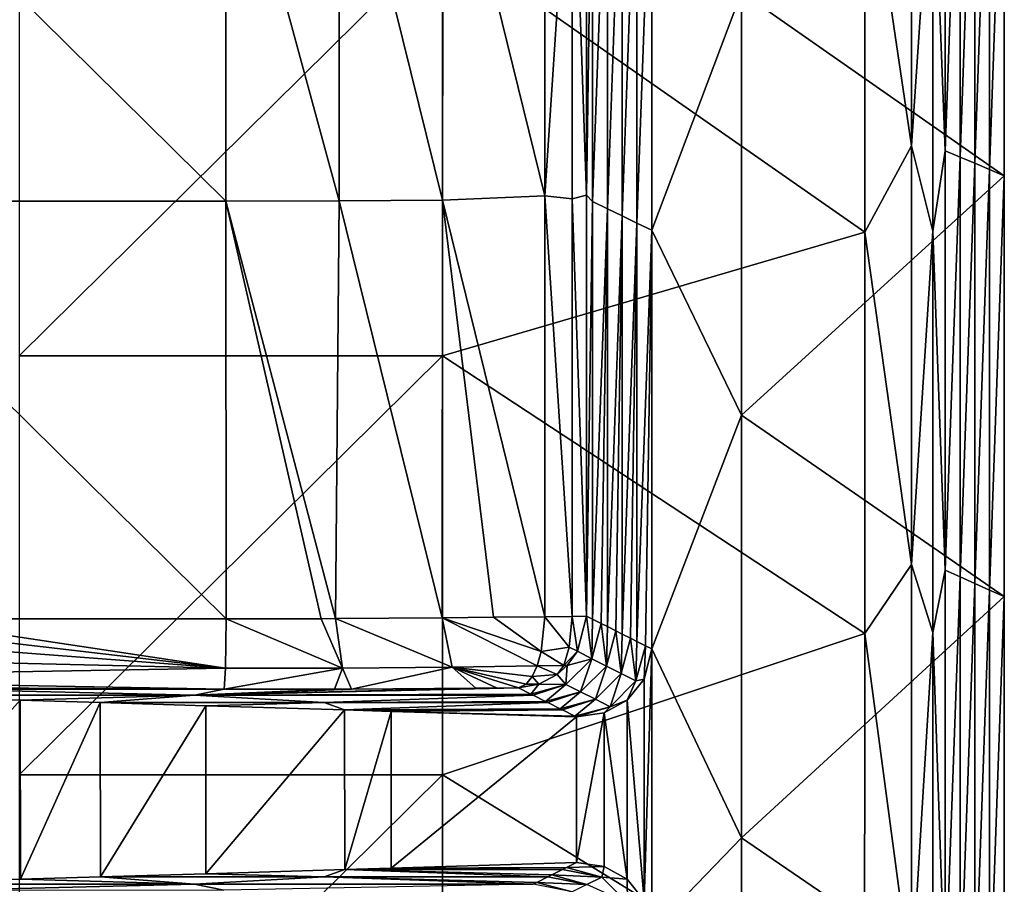
# Model space of a CAD drawing. Units: millimetres. Extents: x -70 to 70, y -84 to 152.
# Drawn here: x 63 to 70, y -2 to 4 of the extents above; entities that cross this region are included whole.
import ezdxf

# ---------------------------------------------------------------- set-up
doc = ezdxf.new("R2010")
doc.units = ezdxf.units.MM
doc.header["$LTSCALE"] = 52.148148
for name, color, linetype in [('1352', 7, 'CONTINUOUS'), ('1364', 7, 'CONTINUOUS'), ('1365', 7, 'CONTINUOUS'), ('1366', 7, 'CONTINUOUS'), ('1380', 7, 'CONTINUOUS'), ('1392', 7, 'CONTINUOUS'), ('1414', 7, 'CONTINUOUS'), ('1437', 7, 'CONTINUOUS'), ('1441', 7, 'CONTINUOUS'), ('1442', 7, 'CONTINUOUS'), ('1443', 7, 'CONTINUOUS'), ('1444', 7, 'CONTINUOUS'), ('1456', 7, 'CONTINUOUS'), ('965', 7, 'CONTINUOUS'), ('967', 7, 'CONTINUOUS'), ('968', 7, 'CONTINUOUS'), ('970', 7, 'CONTINUOUS'), ('974', 7, 'CONTINUOUS')]:
    doc.layers.add(name, color=color, linetype=linetype)

msp = doc.modelspace()

# ---------------------------------------------------------------- linework, layer by layer
at = {"layer": '1352', "color": 7, "linetype": 'CONTINUOUS'}
for points in [[(69.0104, 5.8074, 15.0352), (69.3415, 3.5689, 14.8929), (69.3415, 6.5399, 14.8937), (69.0104, 5.8074, 15.0352)], [(69.3415, 3.5689, 14.8929), (69.4921, 5.814, 14.553), (69.3415, 6.5399, 14.8937), (69.3415, 3.5689, 14.8929)], [(69.0104, 5.8074, 15.0352), (69.01, 2.9559, 15.0345), (69.3415, 3.5689, 14.8929), (69.0104, 5.8074, 15.0352)], [(69.4921, 2.9627, 14.5522), (69.4921, 5.814, 14.553), (69.3415, 3.5689, 14.8929), (69.4921, 2.9627, 14.5522)], [(69.01, 2.9559, 15.0345), (69.3416, 0.5978, 14.892), (69.3415, 3.5689, 14.8929), (69.01, 2.9559, 15.0345)], [(69.3416, 0.5978, 14.892), (69.4921, 2.9627, 14.5522), (69.3415, 3.5689, 14.8929), (69.3416, 0.5978, 14.892)], [(69.01, 2.9559, 15.0345), (69.0096, 0.1086, 15.0337), (69.3416, 0.5978, 14.892), (69.01, 2.9559, 15.0345)], [(69.4921, 0.1157, 14.5514), (69.4921, 2.9627, 14.5522), (69.3416, 0.5978, 14.892), (69.4921, 0.1157, 14.5514)], [(69.0096, 0.1086, 15.0337), (69.3416, -2.3732, 14.8912), (69.3416, 0.5978, 14.892), (69.0096, 0.1086, 15.0337)], [(69.3416, -2.3732, 14.8912), (69.4921, 0.1157, 14.5514), (69.3416, 0.5978, 14.892), (69.3416, -2.3732, 14.8912)], [(69.0096, 0.1086, 15.0337), (69.0092, -2.7351, 15.0329), (69.3416, -2.3732, 14.8912), (69.0096, 0.1086, 15.0337)], [(69.4922, -2.728, 14.5506), (69.4921, 0.1157, 14.5514), (69.3416, -2.3732, 14.8912), (69.4922, -2.728, 14.5506)]]:
    msp.add_3dface(points, dxfattribs=at)
at = {"layer": '1364', "color": 7, "linetype": 'CONTINUOUS'}
for points in [[(67.4985, 0, -0.0016), (67.4985, -1.9996, -0.0016), (67.4462, -1.7853, 0.0909), (67.4985, 0, -0.0016)], [(67.4985, 0, -0.0016), (67.4462, -1.7853, 0.0909), (67.4462, -0.2143, 0.0908), (67.4985, 0, -0.0016)], [(67.4462, -0.2143, 0.0908), (67.4462, -1.7853, 0.0909), (67.3237, -0.365, 0.3031), (67.4462, -0.2143, 0.0908)], [(63.0189, -0.3643, 7.7596), (61.8539, -1.6705, 9.7777), (61.8526, -0.3291, 9.7798), (63.0189, -0.3643, 7.7596)], [(63.0213, -1.6352, 7.7554), (61.8539, -1.6705, 9.7777), (63.0189, -0.3643, 7.7596), (63.0213, -1.6352, 7.7554)], [(63.5861, -0.3815, 6.7772), (63.0213, -1.6352, 7.7554), (63.0189, -0.3643, 7.7596), (63.5861, -0.3815, 6.7772)], [(63.5873, -1.6181, 6.7751), (63.0213, -1.6352, 7.7554), (63.5861, -0.3815, 6.7772), (63.5873, -1.6181, 6.7751)], [(64.3347, -0.4041, 5.4805), (63.5873, -1.6181, 6.7751), (63.5861, -0.3815, 6.7772), (64.3347, -0.4041, 5.4805)], [(64.3363, -1.5954, 5.4777), (63.5873, -1.6181, 6.7751), (64.3347, -0.4041, 5.4805), (64.3363, -1.5954, 5.4777)], [(65.3195, -0.4339, 3.7746), (64.3363, -1.5954, 5.4777), (64.3347, -0.4041, 5.4805), (65.3195, -0.4339, 3.7746)], [(67.3237, -0.365, 0.3031), (67.3237, -1.6346, 0.3032), (67.1613, -0.4548, 0.5843), (67.3237, -0.365, 0.3031)], [(67.4462, -1.7853, 0.0909), (67.3237, -1.6346, 0.3032), (67.3237, -0.365, 0.3031), (67.4462, -1.7853, 0.0909)], [(65.3208, -1.5657, 3.7725), (64.3363, -1.5954, 5.4777), (65.3195, -0.4339, 3.7746), (65.3208, -1.5657, 3.7725)], [(65.6505, -0.4439, 3.2014), (65.3208, -1.5657, 3.7725), (65.3195, -0.4339, 3.7746), (65.6505, -0.4439, 3.2014)], [(65.6513, -1.5557, 3.2), (65.3208, -1.5657, 3.7725), (65.6505, -0.4439, 3.2014), (65.6513, -1.5557, 3.2)], [(66.9662, -0.4837, 0.9222), (65.6513, -1.5557, 3.2), (65.6505, -0.4439, 3.2014), (66.9662, -0.4837, 0.9222)], [(66.9662, -1.5159, 0.9223), (65.6513, -1.5557, 3.2), (66.9662, -0.4837, 0.9222), (66.9662, -1.5159, 0.9223)], [(67.1613, -1.5448, 0.5844), (66.9662, -1.5159, 0.9223), (67.1613, -0.4548, 0.5843), (67.1613, -1.5448, 0.5844)], [(67.1613, -0.4548, 0.5843), (66.9662, -1.5159, 0.9223), (66.9662, -0.4837, 0.9222), (67.1613, -0.4548, 0.5843)], [(67.3237, -1.6346, 0.3032), (67.1613, -1.5448, 0.5844), (67.1613, -0.4548, 0.5843), (67.3237, -1.6346, 0.3032)]]:
    msp.add_3dface(points, dxfattribs=at)
at = {"layer": '1365', "color": 7, "linetype": 'CONTINUOUS'}
for points in [[(66.4016, -0.2781, 12.6971), (66.5525, -0.2767, 12.7792), (64.2549, -0.3291, 9.7797), (66.4016, -0.2781, 12.6971)], [(64.2549, -0.3291, 9.7797), (66.5525, -0.2767, 12.7792), (66.6401, -0.3206, 10.2666), (64.2549, -0.3291, 9.7797)], [(66.2507, -0.2796, 12.6149), (66.4016, -0.2781, 12.6971), (64.2549, -0.3291, 9.7797), (66.2507, -0.2796, 12.6149)], [(61.8526, -0.3291, 9.7798), (62.4175, -0.2859, 12.2556), (64.2549, -0.3291, 9.7797), (61.8526, -0.3291, 9.7798)], [(63.0189, -0.3643, 7.7596), (61.8526, -0.3291, 9.7798), (64.2549, -0.3291, 9.7797), (63.0189, -0.3643, 7.7596)], [(62.4175, -0.2859, 12.2556), (64.4646, -0.287, 12.1907), (64.2549, -0.3291, 9.7797), (62.4175, -0.2859, 12.2556)], [(63.5861, -0.3815, 6.7772), (63.0189, -0.3643, 7.7596), (64.2549, -0.3291, 9.7797), (63.5861, -0.3815, 6.7772)], [(63.5861, -0.3815, 6.7772), (64.2549, -0.3291, 9.7797), (65.174, -0.3815, 6.7772), (63.5861, -0.3815, 6.7772)], [(65.3682, -0.2854, 12.2794), (66.2507, -0.2796, 12.6149), (64.2549, -0.3291, 9.7797), (65.3682, -0.2854, 12.2794)], [(65.2491, -0.2859, 12.254), (65.3682, -0.2854, 12.2794), (64.2549, -0.3291, 9.7797), (65.2491, -0.2859, 12.254)], [(64.4646, -0.287, 12.1907), (65.2491, -0.2859, 12.254), (64.2549, -0.3291, 9.7797), (64.4646, -0.287, 12.1907)], [(66.6571, -0.3291, 9.7797), (64.2549, -0.3291, 9.7797), (66.6401, -0.3206, 10.2666), (66.6571, -0.3291, 9.7797)], [(64.2549, -0.3291, 9.7797), (66.6571, -0.3291, 9.7797), (65.174, -0.3815, 6.7772), (64.2549, -0.3291, 9.7797)], [(66.6571, -0.3291, 9.7797), (66.7449, -0.3729, 7.2659), (65.174, -0.3815, 6.7772), (66.6571, -0.3291, 9.7797)], [(64.3347, -0.4041, 5.4805), (63.5861, -0.3815, 6.7772), (65.174, -0.3815, 6.7772), (64.3347, -0.4041, 5.4805)], [(65.3195, -0.4339, 3.7746), (64.3347, -0.4041, 5.4805), (65.174, -0.3815, 6.7772), (65.3195, -0.4339, 3.7746)], [(65.174, -0.3815, 6.7772), (66.7449, -0.3729, 7.2659), (66.7619, -0.3815, 6.7771), (65.174, -0.3815, 6.7772)], [(65.3195, -0.4339, 3.7746), (65.174, -0.3815, 6.7772), (66.7619, -0.3815, 6.7771), (65.3195, -0.4339, 3.7746)], [(65.3195, -0.4339, 3.7746), (66.7619, -0.3815, 6.7771), (66.8496, -0.4253, 4.2651), (65.3195, -0.4339, 3.7746)], [(65.3195, -0.4339, 3.7746), (66.8496, -0.4253, 4.2651), (66.8667, -0.4339, 3.7746), (65.3195, -0.4339, 3.7746)], [(65.6505, -0.4439, 3.2014), (65.3195, -0.4339, 3.7746), (66.8667, -0.4339, 3.7746), (65.6505, -0.4439, 3.2014)], [(65.6505, -0.4439, 3.2014), (66.8667, -0.4339, 3.7746), (66.9543, -0.4777, 1.2644), (65.6505, -0.4439, 3.2014)], [(66.9662, -0.4837, 0.9222), (65.6505, -0.4439, 3.2014), (66.9543, -0.4777, 1.2644), (66.9662, -0.4837, 0.9222)]]:
    msp.add_3dface(points, dxfattribs=at)
at = {"layer": '1366', "color": 7, "linetype": 'CONTINUOUS'}
for points in [[(65.6513, -1.5557, 3.2), (66.9662, -1.5159, 0.9223), (66.8942, -1.552, 2.9877), (65.6513, -1.5557, 3.2)], [(63.5873, -1.6181, 6.7751), (64.3363, -1.5954, 5.4777), (65.1746, -1.6181, 6.7751), (63.5873, -1.6181, 6.7751)], [(64.3363, -1.5954, 5.4777), (65.3208, -1.5657, 3.7725), (65.1746, -1.6181, 6.7751), (64.3363, -1.5954, 5.4777)], [(65.1746, -1.6181, 6.7751), (65.3208, -1.5657, 3.7725), (66.762, -1.6181, 6.775), (65.1746, -1.6181, 6.7751)], [(65.3208, -1.5657, 3.7725), (65.6513, -1.5557, 3.2), (66.8668, -1.5657, 3.7725), (65.3208, -1.5657, 3.7725)], [(65.3208, -1.5657, 3.7725), (66.8668, -1.5657, 3.7725), (66.7894, -1.6044, 5.9884), (65.3208, -1.5657, 3.7725)], [(65.3208, -1.5657, 3.7725), (66.7894, -1.6044, 5.9884), (66.762, -1.6181, 6.775), (65.3208, -1.5657, 3.7725)], [(66.8668, -1.5657, 3.7725), (65.6513, -1.5557, 3.2), (66.8942, -1.552, 2.9877), (66.8668, -1.5657, 3.7725)], [(61.8539, -1.6705, 9.7777), (63.0213, -1.6352, 7.7554), (64.2555, -1.6705, 9.7776), (61.8539, -1.6705, 9.7777)], [(61.8539, -1.6705, 9.7777), (64.2555, -1.6705, 9.7776), (62.4245, -1.7136, 12.2499), (61.8539, -1.6705, 9.7777)], [(64.2555, -1.6705, 9.7776), (64.4639, -1.7125, 12.1867), (62.4245, -1.7136, 12.2499), (64.2555, -1.6705, 9.7776)], [(63.0213, -1.6352, 7.7554), (63.5873, -1.6181, 6.7751), (64.2555, -1.6705, 9.7776), (63.0213, -1.6352, 7.7554)], [(64.2555, -1.6705, 9.7776), (63.5873, -1.6181, 6.7751), (65.1746, -1.6181, 6.7751), (64.2555, -1.6705, 9.7776)], [(66.6572, -1.6705, 9.7776), (64.2555, -1.6705, 9.7776), (65.1746, -1.6181, 6.7751), (66.6572, -1.6705, 9.7776)], [(66.6572, -1.6705, 9.7776), (64.4639, -1.7125, 12.1867), (64.2555, -1.6705, 9.7776), (66.6572, -1.6705, 9.7776)], [(66.6572, -1.6705, 9.7776), (65.1746, -1.6181, 6.7751), (66.6847, -1.6567, 8.9891), (66.6572, -1.6705, 9.7776)], [(65.1746, -1.6181, 6.7751), (66.762, -1.6181, 6.775), (66.6847, -1.6567, 8.9891), (65.1746, -1.6181, 6.7751)]]:
    msp.add_3dface(points, dxfattribs=at)
at = {"layer": '1380', "color": 7, "linetype": 'CONTINUOUS'}
for points in [[(66.7396, 6.1981, 13.4464), (66.7396, 3.2133, 13.4442), (66.0188, 6.1447, 13.054), (66.7396, 6.1981, 13.4464)], [(66.0188, 6.1447, 13.054), (66.7396, 3.2133, 13.4442), (66.0154, 3.1823, 13.0498), (66.0188, 6.1447, 13.054)], [(66.7396, 3.2133, 13.4442), (66.7397, 0.2269, 13.4417), (66.0154, 3.1823, 13.0498), (66.7396, 3.2133, 13.4442)], [(66.3756, 0.2234, 13.2435), (66.0116, 0.22, 13.0454), (66.0154, 3.1823, 13.0498), (66.3756, 0.2234, 13.2435)], [(66.7397, 0.2269, 13.4417), (66.3756, 0.2234, 13.2435), (66.0154, 3.1823, 13.0498), (66.7397, 0.2269, 13.4417)]]:
    msp.add_3dface(points, dxfattribs=at)
at = {"layer": '1392', "color": 7, "linetype": 'CONTINUOUS'}
for points in [[(65.2818, 3.1766, 12.7677), (64.4764, 6.1368, 12.6908), (65.283, 6.1389, 12.7713), (65.2818, 3.1766, 12.7677)], [(64.4785, 3.1745, 12.6864), (64.4764, 6.1368, 12.6908), (65.2818, 3.1766, 12.7677), (64.4785, 3.1745, 12.6864)], [(66.0154, 3.1823, 13.0498), (65.2818, 3.1766, 12.7677), (65.283, 6.1389, 12.7713), (66.0154, 3.1823, 13.0498)], [(66.0188, 6.1447, 13.054), (66.0154, 3.1823, 13.0498), (65.283, 6.1389, 12.7713), (66.0188, 6.1447, 13.054)], [(65.2552, 0.2139, 12.7578), (64.4785, 3.1745, 12.6864), (65.2818, 3.1766, 12.7677), (65.2552, 0.2139, 12.7578)], [(64.4807, 0.2121, 12.6817), (64.4785, 3.1745, 12.6864), (65.1531, 0.2134, 12.736), (64.4807, 0.2121, 12.6817)], [(65.1531, 0.2134, 12.736), (64.4785, 3.1745, 12.6864), (65.2552, 0.2139, 12.7578), (65.1531, 0.2134, 12.736)], [(66.0116, 0.22, 13.0454), (65.2552, 0.2139, 12.7578), (65.2818, 3.1766, 12.7677), (66.0116, 0.22, 13.0454)], [(66.0154, 3.1823, 13.0498), (66.0116, 0.22, 13.0454), (65.2818, 3.1766, 12.7677), (66.0154, 3.1823, 13.0498)]]:
    msp.add_3dface(points, dxfattribs=at)
at = {"layer": '1414', "color": 7, "linetype": 'CONTINUOUS'}
for points in [[(66.7396, 3.2133, 13.4442), (66.7396, 6.1981, 13.4464), (66.9343, 6.1528, 13.4444), (66.7396, 3.2133, 13.4442)], [(66.9344, 3.191, 13.4422), (66.7396, 3.2133, 13.4442), (66.9343, 6.1528, 13.4444), (66.9344, 3.191, 13.4422)], [(67.0351, 6.2026, 13.2777), (67.0351, 3.2179, 13.2755), (66.9343, 6.1528, 13.4444), (67.0351, 6.2026, 13.2777)], [(67.0351, 3.2179, 13.2755), (66.9344, 3.191, 13.4422), (66.9343, 6.1528, 13.4444), (67.0351, 3.2179, 13.2755)], [(66.7397, 0.2269, 13.4417), (66.7396, 3.2133, 13.4442), (66.9345, 0.2292, 13.4398), (66.7397, 0.2269, 13.4417)], [(66.9345, 0.2292, 13.4398), (66.7396, 3.2133, 13.4442), (66.9344, 3.191, 13.4422), (66.9345, 0.2292, 13.4398)], [(67.0351, 3.2179, 13.2755), (67.0352, 0.2317, 13.2731), (66.9344, 3.191, 13.4422), (67.0351, 3.2179, 13.2755)], [(67.0352, 0.2317, 13.2731), (66.9345, 0.2292, 13.4398), (66.9344, 3.191, 13.4422), (67.0352, 0.2317, 13.2731)]]:
    msp.add_3dface(points, dxfattribs=at)
at = {"layer": '1437', "color": 7, "linetype": 'CONTINUOUS'}
for points in [[(66.9662, -1.5159, 0.9223), (67.1613, -1.5448, 0.5844), (66.8942, -1.552, 2.9877), (66.9662, -1.5159, 0.9223)], [(66.762, -1.6181, 6.775), (66.7894, -1.6044, 5.9884), (67.0392, -1.6714, 5.9959), (66.762, -1.6181, 6.775)], [(66.7894, -1.6044, 5.9884), (66.8668, -1.5657, 3.7725), (67.1439, -1.6191, 2.9952), (66.7894, -1.6044, 5.9884)], [(66.7894, -1.6044, 5.9884), (67.1439, -1.6191, 2.9952), (67.0392, -1.6714, 5.9959), (66.7894, -1.6044, 5.9884)], [(66.8668, -1.5657, 3.7725), (66.8942, -1.552, 2.9877), (67.1439, -1.6191, 2.9952), (66.8668, -1.5657, 3.7725)], [(66.8942, -1.552, 2.9877), (67.1613, -1.5448, 0.5844), (67.1439, -1.6191, 2.9952), (66.8942, -1.552, 2.9877)], [(67.1613, -1.5448, 0.5844), (67.3237, -1.6346, 0.3032), (67.1439, -1.6191, 2.9952), (67.1613, -1.5448, 0.5844)], [(66.6572, -1.6705, 9.7776), (66.6847, -1.6567, 8.9891), (66.9345, -1.7238, 8.9966), (66.6572, -1.6705, 9.7776)], [(66.6847, -1.6567, 8.9891), (66.762, -1.6181, 6.775), (67.0392, -1.6714, 5.9959), (66.6847, -1.6567, 8.9891)], [(66.6847, -1.6567, 8.9891), (67.0392, -1.6714, 5.9959), (66.9345, -1.7238, 8.9966), (66.6847, -1.6567, 8.9891)], [(67.1439, -1.6191, 2.9952), (67.3268, -1.802, 2.9984), (67.0392, -1.6714, 5.9959), (67.1439, -1.6191, 2.9952)], [(67.1439, -1.6191, 2.9952), (67.3237, -1.6346, 0.3032), (67.3268, -1.802, 2.9984), (67.1439, -1.6191, 2.9952)], [(67.3237, -1.6346, 0.3032), (67.4462, -1.7853, 0.0909), (67.3268, -1.802, 2.9984), (67.3237, -1.6346, 0.3032)]]:
    msp.add_3dface(points, dxfattribs=at)
at = {"layer": '1441', "color": 7, "linetype": 'CONTINUOUS'}
for points in [[(59.8198, 0.214, 12.8264), (61.4805, 0.2134, 12.7761), (64.4758, -0.1378, 12.5382), (59.8198, 0.214, 12.8264)], [(60.0649, -0.0326, 12.7532), (59.8198, 0.214, 12.8264), (64.4758, -0.1378, 12.5382), (60.0649, -0.0326, 12.7532)], [(61.4805, 0.2134, 12.7761), (62.1503, 0.2131, 12.7554), (64.4758, -0.1378, 12.5382), (61.4805, 0.2134, 12.7761)], [(62.1503, 0.2131, 12.7554), (64.4807, 0.2121, 12.6817), (64.4758, -0.1378, 12.5382), (62.1503, 0.2131, 12.7554)], [(60.2387, -0.2109, 12.5753), (60.0649, -0.0326, 12.7532), (64.4758, -0.1378, 12.5382), (60.2387, -0.2109, 12.5753)], [(64.4646, -0.287, 12.1907), (60.2387, -0.2109, 12.5753), (64.4758, -0.1378, 12.5382), (64.4646, -0.287, 12.1907)], [(60.3084, -0.2639, 12.4546), (60.2387, -0.2109, 12.5753), (64.4646, -0.287, 12.1907), (60.3084, -0.2639, 12.4546)], [(60.3084, -0.2639, 12.4546), (64.4646, -0.287, 12.1907), (62.4175, -0.2859, 12.2556), (60.3084, -0.2639, 12.4546)]]:
    msp.add_3dface(points, dxfattribs=at)
at = {"layer": '1442', "color": 7, "linetype": 'CONTINUOUS'}
for points in [[(64.4758, -0.1378, 12.5382), (64.4807, 0.2121, 12.6817), (65.3049, -0.1362, 12.6219), (64.4758, -0.1378, 12.5382)], [(64.4807, 0.2121, 12.6817), (65.1531, 0.2134, 12.736), (65.3049, -0.1362, 12.6219), (64.4807, 0.2121, 12.6817)], [(65.1531, 0.2134, 12.736), (65.2552, 0.2139, 12.7578), (65.3049, -0.1362, 12.6219), (65.1531, 0.2134, 12.736)], [(65.2552, 0.2139, 12.7578), (66.0116, 0.22, 13.0454), (66.083, -0.1306, 12.9204), (65.2552, 0.2139, 12.7578)], [(65.3049, -0.1362, 12.6219), (65.2552, 0.2139, 12.7578), (66.083, -0.1306, 12.9204), (65.3049, -0.1362, 12.6219)], [(65.2491, -0.2859, 12.254), (64.4646, -0.287, 12.1907), (65.3049, -0.1362, 12.6219), (65.2491, -0.2859, 12.254)], [(64.4646, -0.287, 12.1907), (64.4758, -0.1378, 12.5382), (65.3049, -0.1362, 12.6219), (64.4646, -0.287, 12.1907)], [(65.3682, -0.2854, 12.2794), (65.2491, -0.2859, 12.254), (65.3049, -0.1362, 12.6219), (65.3682, -0.2854, 12.2794)], [(65.3682, -0.2854, 12.2794), (65.3049, -0.1362, 12.6219), (66.083, -0.1306, 12.9204), (65.3682, -0.2854, 12.2794)], [(66.2507, -0.2796, 12.6149), (65.3682, -0.2854, 12.2794), (66.083, -0.1306, 12.9204), (66.2507, -0.2796, 12.6149)]]:
    msp.add_3dface(points, dxfattribs=at)
at = {"layer": '1443', "color": 7, "linetype": 'CONTINUOUS'}
for points in [[(66.0116, 0.22, 13.0454), (66.3756, 0.2234, 13.2435), (66.714, -0.0194, 13.354), (66.0116, 0.22, 13.0454)], [(66.083, -0.1306, 12.9204), (66.0116, 0.22, 13.0454), (66.6857, -0.1197, 13.2541), (66.083, -0.1306, 12.9204)], [(66.6857, -0.1197, 13.2541), (66.0116, 0.22, 13.0454), (66.714, -0.0194, 13.354), (66.6857, -0.1197, 13.2541)], [(66.3756, 0.2234, 13.2435), (66.7397, 0.2269, 13.4417), (66.714, -0.0194, 13.354), (66.3756, 0.2234, 13.2435)], [(66.6505, -0.1965, 13.1294), (66.083, -0.1306, 12.9204), (66.6857, -0.1197, 13.2541), (66.6505, -0.1965, 13.1294)], [(66.5525, -0.2767, 12.7792), (66.4016, -0.2781, 12.6971), (66.083, -0.1306, 12.9204), (66.5525, -0.2767, 12.7792)], [(66.5525, -0.2767, 12.7792), (66.083, -0.1306, 12.9204), (66.6082, -0.2506, 12.9785), (66.5525, -0.2767, 12.7792)], [(66.4016, -0.2781, 12.6971), (66.2507, -0.2796, 12.6149), (66.083, -0.1306, 12.9204), (66.4016, -0.2781, 12.6971)], [(66.6082, -0.2506, 12.9785), (66.083, -0.1306, 12.9204), (66.6505, -0.1965, 13.1294), (66.6082, -0.2506, 12.9785)]]:
    msp.add_3dface(points, dxfattribs=at)
at = {"layer": '1444', "color": 7, "linetype": 'CONTINUOUS'}
for points in [[(66.9713, -0.0178, 13.2108), (67.0352, 0.2317, 13.2731), (67.0728, -0.0705, 10.2773), (66.9713, -0.0178, 13.2108)], [(67.0352, 0.2317, 13.2731), (67.0796, 0.2095, 12.0001), (67.0728, -0.0705, 10.2773), (67.0352, 0.2317, 13.2731)], [(67.0796, 0.2095, 12.0001), (67.1398, 0.1794, 10.2753), (67.0728, -0.0705, 10.2773), (67.0796, 0.2095, 12.0001)], [(67.0728, -0.0705, 10.2773), (67.1398, 0.1794, 10.2753), (67.1775, -0.1229, 7.2766), (67.0728, -0.0705, 10.2773)], [(67.1398, 0.1794, 10.2753), (67.1844, 0.1571, 8.999), (67.1775, -0.1229, 7.2766), (67.1398, 0.1794, 10.2753)], [(67.1844, 0.1571, 8.999), (67.2446, 0.127, 7.2745), (67.1775, -0.1229, 7.2766), (67.1844, 0.1571, 8.999)], [(67.1775, -0.1229, 7.2766), (67.2446, 0.127, 7.2745), (67.2822, -0.1753, 4.2759), (67.1775, -0.1229, 7.2766)], [(67.2446, 0.127, 7.2745), (67.2891, 0.1047, 5.9978), (67.2822, -0.1753, 4.2759), (67.2446, 0.127, 7.2745)], [(67.2891, 0.1047, 5.9978), (67.3493, 0.0746, 4.2737), (67.2822, -0.1753, 4.2759), (67.2891, 0.1047, 5.9978)], [(67.2822, -0.1753, 4.2759), (67.3493, 0.0746, 4.2737), (67.3869, -0.2277, 1.2752), (67.2822, -0.1753, 4.2759)], [(67.3493, 0.0746, 4.2737), (67.3938, 0.0523, 2.9966), (67.3869, -0.2277, 1.2752), (67.3493, 0.0746, 4.2737)], [(67.3938, 0.0523, 2.9966), (67.454, 0.0222, 1.273), (67.3869, -0.2277, 1.2752), (67.3938, 0.0523, 2.9966)], [(67.454, 0.0222, 1.273), (67.4462, -0.2143, 0.0908), (67.3869, -0.2277, 1.2752), (67.454, 0.0222, 1.273)], [(67.454, 0.0222, 1.273), (67.4985, 0, -0.0016), (67.4462, -0.2143, 0.0908), (67.454, 0.0222, 1.273)], [(66.8983, -0.1193, 13.1366), (66.9713, -0.0178, 13.2108), (67.0728, -0.0705, 10.2773), (66.8983, -0.1193, 13.1366)], [(66.8291, -0.1815, 13.0656), (66.8983, -0.1193, 13.1366), (66.8899, -0.2535, 10.2741), (66.8291, -0.1815, 13.0656)], [(66.8899, -0.2535, 10.2741), (66.8983, -0.1193, 13.1366), (67.0728, -0.0705, 10.2773), (66.8899, -0.2535, 10.2741)], [(66.8899, -0.2535, 10.2741), (67.0728, -0.0705, 10.2773), (66.9946, -0.3059, 7.2734), (66.8899, -0.2535, 10.2741)], [(66.9946, -0.3059, 7.2734), (67.0728, -0.0705, 10.2773), (67.1775, -0.1229, 7.2766), (66.9946, -0.3059, 7.2734)], [(66.9946, -0.3059, 7.2734), (67.1775, -0.1229, 7.2766), (67.0993, -0.3582, 4.2727), (66.9946, -0.3059, 7.2734)], [(67.0993, -0.3582, 4.2727), (67.1775, -0.1229, 7.2766), (67.2822, -0.1753, 4.2759), (67.0993, -0.3582, 4.2727)], [(66.6972, -0.2511, 12.9295), (66.8291, -0.1815, 13.0656), (66.8899, -0.2535, 10.2741), (66.6972, -0.2511, 12.9295)], [(67.0993, -0.3582, 4.2727), (67.2822, -0.1753, 4.2759), (67.2041, -0.4106, 1.272), (67.0993, -0.3582, 4.2727)], [(67.2041, -0.4106, 1.272), (67.2822, -0.1753, 4.2759), (67.3869, -0.2277, 1.2752), (67.2041, -0.4106, 1.272)], [(66.6401, -0.3206, 10.2666), (66.5525, -0.2767, 12.7792), (66.6972, -0.2511, 12.9295), (66.6401, -0.3206, 10.2666)], [(66.6401, -0.3206, 10.2666), (66.6972, -0.2511, 12.9295), (66.8899, -0.2535, 10.2741), (66.6401, -0.3206, 10.2666)], [(66.6571, -0.3291, 9.7797), (66.6401, -0.3206, 10.2666), (66.8899, -0.2535, 10.2741), (66.6571, -0.3291, 9.7797)], [(66.7449, -0.3729, 7.2659), (66.6571, -0.3291, 9.7797), (66.8899, -0.2535, 10.2741), (66.7449, -0.3729, 7.2659)], [(66.7449, -0.3729, 7.2659), (66.8899, -0.2535, 10.2741), (66.9946, -0.3059, 7.2734), (66.7449, -0.3729, 7.2659)], [(67.3237, -0.365, 0.3031), (67.2041, -0.4106, 1.272), (67.3869, -0.2277, 1.2752), (67.3237, -0.365, 0.3031)], [(67.4462, -0.2143, 0.0908), (67.3237, -0.365, 0.3031), (67.3869, -0.2277, 1.2752), (67.4462, -0.2143, 0.0908)], [(66.7619, -0.3815, 6.7771), (66.7449, -0.3729, 7.2659), (66.9946, -0.3059, 7.2734), (66.7619, -0.3815, 6.7771)], [(66.8496, -0.4253, 4.2651), (66.7619, -0.3815, 6.7771), (66.9946, -0.3059, 7.2734), (66.8496, -0.4253, 4.2651)], [(66.8496, -0.4253, 4.2651), (66.9946, -0.3059, 7.2734), (67.0993, -0.3582, 4.2727), (66.8496, -0.4253, 4.2651)], [(66.8667, -0.4339, 3.7746), (66.8496, -0.4253, 4.2651), (67.0993, -0.3582, 4.2727), (66.8667, -0.4339, 3.7746)], [(66.9543, -0.4777, 1.2644), (66.8667, -0.4339, 3.7746), (67.0993, -0.3582, 4.2727), (66.9543, -0.4777, 1.2644)], [(66.9543, -0.4777, 1.2644), (67.0993, -0.3582, 4.2727), (67.2041, -0.4106, 1.272), (66.9543, -0.4777, 1.2644)], [(66.9662, -0.4837, 0.9222), (66.9543, -0.4777, 1.2644), (67.2041, -0.4106, 1.272), (66.9662, -0.4837, 0.9222)], [(67.1613, -0.4548, 0.5843), (66.9662, -0.4837, 0.9222), (67.2041, -0.4106, 1.272), (67.1613, -0.4548, 0.5843)], [(67.3237, -0.365, 0.3031), (67.1613, -0.4548, 0.5843), (67.2041, -0.4106, 1.272), (67.3237, -0.365, 0.3031)]]:
    msp.add_3dface(points, dxfattribs=at)
at = {"layer": '1456', "color": 7, "linetype": 'CONTINUOUS'}
for points in [[(66.714, -0.0194, 13.354), (66.7397, 0.2269, 13.4417), (66.914, 0.0113, 13.3686), (66.714, -0.0194, 13.354)], [(66.7397, 0.2269, 13.4417), (66.9345, 0.2292, 13.4398), (66.914, 0.0113, 13.3686), (66.7397, 0.2269, 13.4417)], [(66.9345, 0.2292, 13.4398), (66.9713, -0.0178, 13.2108), (66.914, 0.0113, 13.3686), (66.9345, 0.2292, 13.4398)], [(66.9345, 0.2292, 13.4398), (67.0352, 0.2317, 13.2731), (66.9713, -0.0178, 13.2108), (66.9345, 0.2292, 13.4398)], [(66.8747, -0.1177, 13.2243), (66.714, -0.0194, 13.354), (66.914, 0.0113, 13.3686), (66.8747, -0.1177, 13.2243)], [(66.9713, -0.0178, 13.2108), (66.8747, -0.1177, 13.2243), (66.914, 0.0113, 13.3686), (66.9713, -0.0178, 13.2108)], [(66.6857, -0.1197, 13.2541), (66.714, -0.0194, 13.354), (66.8747, -0.1177, 13.2243), (66.6857, -0.1197, 13.2541)], [(66.9713, -0.0178, 13.2108), (66.8983, -0.1193, 13.1366), (66.8747, -0.1177, 13.2243), (66.9713, -0.0178, 13.2108)], [(66.8291, -0.1815, 13.0656), (66.6505, -0.1965, 13.1294), (66.6857, -0.1197, 13.2541), (66.8291, -0.1815, 13.0656)], [(66.8291, -0.1815, 13.0656), (66.6857, -0.1197, 13.2541), (66.8747, -0.1177, 13.2243), (66.8291, -0.1815, 13.0656)], [(66.8983, -0.1193, 13.1366), (66.8291, -0.1815, 13.0656), (66.8747, -0.1177, 13.2243), (66.8983, -0.1193, 13.1366)], [(66.6972, -0.2511, 12.9295), (66.6082, -0.2506, 12.9785), (66.6505, -0.1965, 13.1294), (66.6972, -0.2511, 12.9295)], [(66.8291, -0.1815, 13.0656), (66.6972, -0.2511, 12.9295), (66.6505, -0.1965, 13.1294), (66.8291, -0.1815, 13.0656)], [(66.6972, -0.2511, 12.9295), (66.5525, -0.2767, 12.7792), (66.6082, -0.2506, 12.9785), (66.6972, -0.2511, 12.9295)]]:
    msp.add_3dface(points, dxfattribs=at)
at = {"layer": '965', "color": 7, "linetype": 'CONTINUOUS'}
for points in [[(69.0104, 5.8074, 15.0352), (66.0137, 5.0487, 15.14), (69.01, 2.9559, 15.0345), (69.0104, 5.8074, 15.0352)], [(63.0113, 5.0486, 15.2405), (63.0113, 2.0771, 15.2348), (66.0137, 5.0487, 15.14), (63.0113, 5.0486, 15.2405)], [(66.0137, 5.0487, 15.14), (63.0113, 2.0771, 15.2348), (66.0137, 2.0773, 15.1367), (66.0137, 5.0487, 15.14)], [(66.0137, 5.0487, 15.14), (66.0137, 2.0773, 15.1367), (69.01, 2.9559, 15.0345), (66.0137, 5.0487, 15.14)], [(69.01, 2.9559, 15.0345), (66.0137, 2.0773, 15.1367), (69.0096, 0.1086, 15.0337), (69.01, 2.9559, 15.0345)], [(63.0113, 2.0771, 15.2348), (63.0113, -0.8943, 15.2286), (66.0137, 2.0773, 15.1367), (63.0113, 2.0771, 15.2348)], [(66.0137, 2.0773, 15.1367), (63.0113, -0.8943, 15.2286), (66.0137, -0.8942, 15.1331), (66.0137, 2.0773, 15.1367)], [(66.0137, 2.0773, 15.1367), (66.0137, -0.8942, 15.1331), (69.0096, 0.1086, 15.0337), (66.0137, 2.0773, 15.1367)], [(69.0096, 0.1086, 15.0337), (66.0137, -0.8942, 15.1331), (69.0092, -2.7351, 15.0329), (69.0096, 0.1086, 15.0337)], [(63.0113, -0.8943, 15.2286), (63.0113, -3.8658, 15.2221), (66.0137, -0.8942, 15.1331), (63.0113, -0.8943, 15.2286)], [(66.0137, -0.8942, 15.1331), (63.0113, -3.8658, 15.2221), (66.0137, -3.8656, 15.1293), (66.0137, -0.8942, 15.1331)], [(66.0137, -0.8942, 15.1331), (66.0137, -3.8656, 15.1293), (69.0092, -2.7351, 15.0329), (66.0137, -0.8942, 15.1331)]]:
    msp.add_3dface(points, dxfattribs=at)
at = {"layer": '967', "color": 7, "linetype": 'CONTINUOUS'}
for points in [[(61.4784, 3.1757, 12.7832), (61.4766, 6.138, 12.7899), (64.4785, 3.1745, 12.6864), (61.4784, 3.1757, 12.7832)], [(64.4785, 3.1745, 12.6864), (61.4766, 6.138, 12.7899), (64.4764, 6.1368, 12.6908), (64.4785, 3.1745, 12.6864)], [(64.4807, 0.2121, 12.6817), (61.4784, 3.1757, 12.7832), (64.4785, 3.1745, 12.6864), (64.4807, 0.2121, 12.6817)], [(61.4784, 3.1757, 12.7832), (64.4807, 0.2121, 12.6817), (62.1503, 0.2131, 12.7554), (61.4784, 3.1757, 12.7832)]]:
    msp.add_3dface(points, dxfattribs=at)
at = {"layer": '968', "color": 7, "linetype": 'CONTINUOUS'}
for points in [[(69.5812, 3.5319, 12.0001), (69.5812, 6.5055, 12.0001), (69.4921, 5.814, 14.553), (69.5812, 3.5319, 12.0001)], [(69.5812, 3.5319, 12.0001), (69.6859, 6.4645, 8.9989), (69.5812, 6.5055, 12.0001), (69.5812, 3.5319, 12.0001)], [(69.6859, 3.4878, 8.9989), (69.6859, 6.4645, 8.9989), (69.5812, 3.5319, 12.0001), (69.6859, 3.4878, 8.9989)], [(69.6859, 3.4878, 8.9989), (69.7906, 6.4235, 5.9977), (69.6859, 6.4645, 8.9989), (69.6859, 3.4878, 8.9989)], [(69.7906, 3.4438, 5.9977), (69.7906, 6.4235, 5.9977), (69.6859, 3.4878, 8.9989), (69.7906, 3.4438, 5.9977)], [(69.7906, 3.4438, 5.9977), (69.8954, 6.3825, 2.9966), (69.7906, 6.4235, 5.9977), (69.7906, 3.4438, 5.9977)], [(69.8954, 3.3998, 2.9966), (69.8954, 6.3825, 2.9966), (69.7906, 3.4438, 5.9977), (69.8954, 3.3998, 2.9966)], [(69.8954, 6.3825, 2.9966), (69.8954, 3.3998, 2.9966), (70, 6.3415, -0.0016), (69.8954, 6.3825, 2.9966)], [(70, 6.3415, -0.0016), (69.8954, 3.3998, 2.9966), (70, 3.3557, -0.0016), (70, 6.3415, -0.0016)], [(69.4921, 2.9627, 14.5522), (69.5812, 3.5319, 12.0001), (69.4921, 5.814, 14.553), (69.4921, 2.9627, 14.5522)], [(69.5812, 0.5583, 12.0001), (69.5812, 3.5319, 12.0001), (69.4921, 2.9627, 14.5522), (69.5812, 0.5583, 12.0001)], [(69.5812, 0.5583, 12.0001), (69.6859, 3.4878, 8.9989), (69.5812, 3.5319, 12.0001), (69.5812, 0.5583, 12.0001)], [(69.6859, 0.5112, 8.9989), (69.6859, 3.4878, 8.9989), (69.5812, 0.5583, 12.0001), (69.6859, 0.5112, 8.9989)], [(69.6859, 0.5112, 8.9989), (69.7906, 3.4438, 5.9977), (69.6859, 3.4878, 8.9989), (69.6859, 0.5112, 8.9989)], [(69.7906, 0.4641, 5.9977), (69.7906, 3.4438, 5.9977), (69.6859, 0.5112, 8.9989), (69.7906, 0.4641, 5.9977)], [(69.7906, 0.4641, 5.9977), (69.8954, 3.3998, 2.9966), (69.7906, 3.4438, 5.9977), (69.7906, 0.4641, 5.9977)], [(69.8954, 0.417, 2.9966), (69.8954, 3.3998, 2.9966), (69.7906, 0.4641, 5.9977), (69.8954, 0.417, 2.9966)], [(69.8954, 3.3998, 2.9966), (69.8954, 0.417, 2.9966), (70, 3.3557, -0.0016), (69.8954, 3.3998, 2.9966)], [(70, 3.3557, -0.0016), (69.8954, 0.417, 2.9966), (70, 0.37, -0.0016), (70, 3.3557, -0.0016)], [(69.4921, 0.1157, 14.5514), (69.5812, 0.5583, 12.0001), (69.4921, 2.9627, 14.5522), (69.4921, 0.1157, 14.5514)], [(69.5812, -2.4153, 12.0001), (69.5812, 0.5583, 12.0001), (69.4921, 0.1157, 14.5514), (69.5812, -2.4153, 12.0001)], [(69.5812, -2.4153, 12.0001), (69.6859, 0.5112, 8.9989), (69.5812, 0.5583, 12.0001), (69.5812, -2.4153, 12.0001)], [(69.6859, -2.4654, 8.9989), (69.6859, 0.5112, 8.9989), (69.5812, -2.4153, 12.0001), (69.6859, -2.4654, 8.9989)], [(69.6859, -2.4654, 8.9989), (69.7906, 0.4641, 5.9977), (69.6859, 0.5112, 8.9989), (69.6859, -2.4654, 8.9989)], [(69.7906, -2.5156, 5.9977), (69.7906, 0.4641, 5.9977), (69.6859, -2.4654, 8.9989), (69.7906, -2.5156, 5.9977)], [(69.7906, -2.5156, 5.9977), (69.8954, 0.417, 2.9966), (69.7906, 0.4641, 5.9977), (69.7906, -2.5156, 5.9977)], [(69.8954, -2.5657, 2.9966), (69.8954, 0.417, 2.9966), (69.7906, -2.5156, 5.9977), (69.8954, -2.5657, 2.9966)], [(69.8954, 0.417, 2.9966), (69.8954, -2.5657, 2.9966), (70, 0.37, -0.0016), (69.8954, 0.417, 2.9966)], [(70, 0.37, -0.0016), (69.8954, -2.5657, 2.9966), (70, -2.6157, -0.0016), (70, 0.37, -0.0016)], [(69.4922, -2.728, 14.5506), (69.5812, -2.4153, 12.0001), (69.4921, 0.1157, 14.5514), (69.4922, -2.728, 14.5506)]]:
    msp.add_3dface(points, dxfattribs=at)
at = {"layer": '970', "color": 7, "linetype": 'CONTINUOUS'}
for points in [[(67.0351, 6.2026, 13.2777), (67.0796, 6.1343, 12.0001), (67.0351, 3.2179, 13.2755), (67.0351, 6.2026, 13.2777)], [(67.0796, 6.1343, 12.0001), (67.0796, 3.1719, 12.0001), (67.0351, 3.2179, 13.2755), (67.0796, 6.1343, 12.0001)], [(67.0796, 3.1719, 12.0001), (67.0796, 6.1343, 12.0001), (67.1844, 6.0852, 8.999), (67.0796, 3.1719, 12.0001)], [(67.1844, 3.1211, 8.999), (67.0796, 3.1719, 12.0001), (67.1844, 6.0852, 8.999), (67.1844, 3.1211, 8.999)], [(67.1844, 3.1211, 8.999), (67.1844, 6.0852, 8.999), (67.2891, 6.0361, 5.9978), (67.1844, 3.1211, 8.999)], [(67.2891, 3.0704, 5.9978), (67.1844, 3.1211, 8.999), (67.2891, 6.0361, 5.9978), (67.2891, 3.0704, 5.9978)], [(67.2891, 3.0704, 5.9978), (67.2891, 6.0361, 5.9978), (67.3938, 5.9869, 2.9966), (67.2891, 3.0704, 5.9978)], [(67.3938, 3.0196, 2.9966), (67.2891, 3.0704, 5.9978), (67.3938, 5.9869, 2.9966), (67.3938, 3.0196, 2.9966)], [(67.3938, 3.0196, 2.9966), (67.3938, 5.9869, 2.9966), (67.4985, 5.9379, -0.0016), (67.3938, 3.0196, 2.9966)], [(67.4985, 2.9689, -0.0016), (67.3938, 3.0196, 2.9966), (67.4985, 5.9379, -0.0016), (67.4985, 2.9689, -0.0016)], [(67.0796, 3.1719, 12.0001), (67.0352, 0.2317, 13.2731), (67.0351, 3.2179, 13.2755), (67.0796, 3.1719, 12.0001)], [(67.0796, 0.2095, 12.0001), (67.0352, 0.2317, 13.2731), (67.0796, 3.1719, 12.0001), (67.0796, 0.2095, 12.0001)], [(67.0796, 0.2095, 12.0001), (67.0796, 3.1719, 12.0001), (67.1844, 3.1211, 8.999), (67.0796, 0.2095, 12.0001)], [(67.1398, 0.1794, 10.2753), (67.0796, 0.2095, 12.0001), (67.1844, 3.1211, 8.999), (67.1398, 0.1794, 10.2753)], [(67.1844, 0.1571, 8.999), (67.1398, 0.1794, 10.2753), (67.1844, 3.1211, 8.999), (67.1844, 0.1571, 8.999)], [(67.1844, 0.1571, 8.999), (67.1844, 3.1211, 8.999), (67.2891, 3.0704, 5.9978), (67.1844, 0.1571, 8.999)], [(67.2446, 0.127, 7.2745), (67.1844, 0.1571, 8.999), (67.2891, 3.0704, 5.9978), (67.2446, 0.127, 7.2745)], [(67.2891, 0.1047, 5.9978), (67.2446, 0.127, 7.2745), (67.2891, 3.0704, 5.9978), (67.2891, 0.1047, 5.9978)], [(67.2891, 0.1047, 5.9978), (67.2891, 3.0704, 5.9978), (67.3938, 3.0196, 2.9966), (67.2891, 0.1047, 5.9978)], [(67.3493, 0.0746, 4.2737), (67.2891, 0.1047, 5.9978), (67.3938, 3.0196, 2.9966), (67.3493, 0.0746, 4.2737)], [(67.3938, 0.0523, 2.9966), (67.3493, 0.0746, 4.2737), (67.3938, 3.0196, 2.9966), (67.3938, 0.0523, 2.9966)], [(67.3938, 0.0523, 2.9966), (67.3938, 3.0196, 2.9966), (67.4985, 2.9689, -0.0016), (67.3938, 0.0523, 2.9966)], [(67.454, 0.0222, 1.273), (67.3938, 0.0523, 2.9966), (67.4985, 2.9689, -0.0016), (67.454, 0.0222, 1.273)], [(67.4985, 0, -0.0016), (67.454, 0.0222, 1.273), (67.4985, 2.9689, -0.0016), (67.4985, 0, -0.0016)]]:
    msp.add_3dface(points, dxfattribs=at)
at = {"layer": '974', "color": 7, "linetype": 'CONTINUOUS'}
for points in [[(70, 6.3415, -0.0016), (70, 3.3557, -0.0016), (68.1348, 4.6569, -0.0016), (70, 6.3415, -0.0016)], [(67.4985, 2.9689, -0.0016), (67.4985, 5.9379, -0.0016), (68.1348, 4.6569, -0.0016), (67.4985, 2.9689, -0.0016)], [(67.4985, 2.9689, -0.0016), (68.1348, 4.6569, -0.0016), (68.1348, 1.6574, -0.0016), (67.4985, 2.9689, -0.0016)], [(68.1348, 4.6569, -0.0016), (70, 3.3557, -0.0016), (68.1348, 1.6574, -0.0016), (68.1348, 4.6569, -0.0016)], [(70, 3.3557, -0.0016), (70, 0.37, -0.0016), (68.1348, 1.6574, -0.0016), (70, 3.3557, -0.0016)], [(67.4985, 0, -0.0016), (67.4985, 2.9689, -0.0016), (68.1348, 1.6574, -0.0016), (67.4985, 0, -0.0016)], [(67.4985, 0, -0.0016), (68.1348, 1.6574, -0.0016), (68.1348, -1.342, -0.0016), (67.4985, 0, -0.0016)], [(68.1348, 1.6574, -0.0016), (70, 0.37, -0.0016), (68.1348, -1.342, -0.0016), (68.1348, 1.6574, -0.0016)], [(70, 0.37, -0.0016), (70, -2.6157, -0.0016), (68.1348, -1.342, -0.0016), (70, 0.37, -0.0016)], [(67.4985, -1.9996, -0.0016), (67.4985, 0, -0.0016), (68.1348, -1.342, -0.0016), (67.4985, -1.9996, -0.0016)], [(67.4985, -1.9996, -0.0016), (68.1348, -1.342, -0.0016), (68.1348, -4.3415, -0.0016), (67.4985, -1.9996, -0.0016)], [(68.1348, -1.342, -0.0016), (70, -2.6157, -0.0016), (68.1348, -4.3415, -0.0016), (68.1348, -1.342, -0.0016)]]:
    msp.add_3dface(points, dxfattribs=at)

doc.saveas('drawing.dxf')
